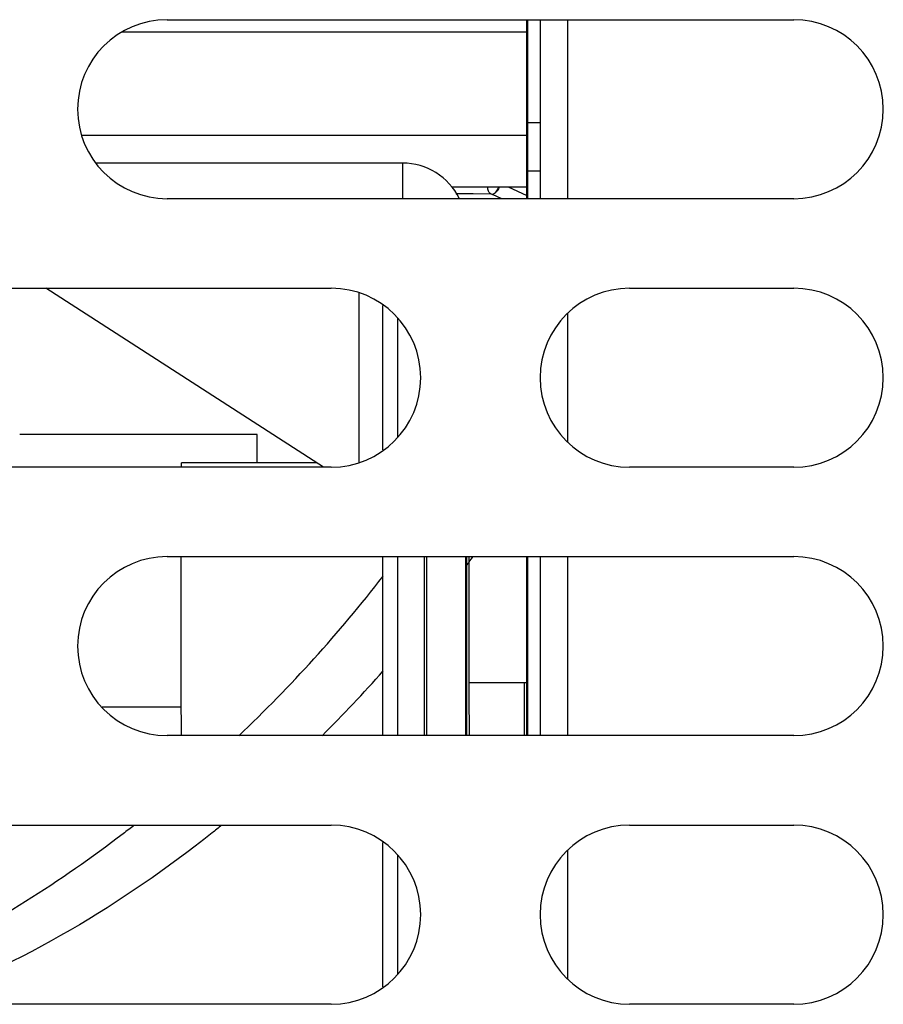
# Model space of a CAD drawing. Units: inches. Extents: x 0 to 34, y 0 to 22.
# Drawn here: x 15.7 to 16, y 17.7 to 18.1 of the extents above; entities that cross this region are included whole.
import ezdxf

# ---------------------------------------------------------------- set-up
doc = ezdxf.new("R2010")
doc.units = ezdxf.units.IN
doc.header["$LTSCALE"] = 1.87
doc.header["$MEASUREMENT"] = 0
doc.layers.get('0').update_dxf_attribs({"linetype": 'CONTINUOUS'})
for name, color, linetype in [('AXIS_PART', 7, 'CONTINUOUS'), ('ECAD_PCP_PN-238951', 7, 'CONTINUOUS'), ('LAY0001', 7, 'CONTINUOUS')]:
    doc.layers.add(name, color=color, linetype=linetype)

msp = doc.modelspace()

# ---------------------------------------------------------------- linework, layer by layer
at = {"color": 3, "linetype": 'CONTINUOUS'}
for p, q in [((15.8864879069, 18.1115762869), (15.8864879069, 18.1444327531)), ((15.8869082407, 18.099173556), (15.8869081885, 18.1444327532)), ((15.8864918246, 18.0903057845), (15.8864898643, 18.1115762869)), ((15.8869121829, 18.0779333828), (15.8869101981, 18.0991886765)), ((15.8864934158, 18.0656925956), (15.8864918246, 18.0903057845)), ((15.8869129888, 18.0656925958), (15.8869121829, 18.0779333828)), ((15.7970310826, 17.9475550726), (15.6750104726, 18.0262951869)), ((15.8126885111, 18.0241155806), (15.8126885374, 17.949734733)), ((15.8232398182, 17.9551926159), (15.8232397957, 18.0186577053)), ((15.8297139479, 17.9609105289), (15.8297139295, 18.0129397968)), ((15.8232398626, 17.8294721008), (15.8232398348, 17.9082122583)), ((15.8297139944, 17.8294721031), (15.8297139666, 17.9082122606)), ((15.8414746749, 17.8294721073), (15.8414746471, 17.9082122647)), ((15.8424713441, 17.8294721076), (15.8424713162, 17.9082122651)), ((15.8865086877, 17.8294721232), (15.886503597, 17.9082122806)), ((15.886928541, 17.8294721233), (15.8869233569, 17.9082122808)), ((15.8232399017, 17.7189721434), (15.8232398792, 17.7824372328)), ((15.8297140314, 17.7246900565), (15.829714013, 17.7767193244))]:
    msp.add_line(p, q, dxfattribs=at)
at = {"color": 7, "linetype": 'CONTINUOUS'}
for p, q in [((15.892551285, 18.099173558), (15.8925512328, 18.1444327552)), ((15.7084731843, 18.139051771), (15.8864879069, 18.139051834)), ((15.8864879069, 18.1115762869), (15.8869091369, 18.1115762869)), ((15.8869082407, 18.099173556), (15.892551285, 18.099173558)), ((15.8925552272, 18.0779333848), (15.8925532424, 18.0991886785)), ((15.6907991597, 18.0935911137), (15.8864914847, 18.0935911828)), ((15.8864918246, 18.0903057845), (15.8869130455, 18.0903057845)), ((15.8318413343, 18.0813672896), (15.697278558, 18.081367242)), ((15.8318413343, 18.0813672896), (15.8318413399, 18.0656925763)), ((15.8869121829, 18.0779333828), (15.8925552272, 18.0779333848)), ((15.8925560331, 18.0656925977), (15.8925552272, 18.0779333848)), ((15.8533907638, 18.0708608456), (15.8864930817, 18.0708608573)), ((15.8552758547, 18.0680905034), (15.8707400484, 18.0678745718)), ((15.8553129726, 18.0680176555), (15.8707390387, 18.0678022605)), ((15.8704776137, 18.0679941605), (15.8713543048, 18.0675948349)), ((15.8755302134, 18.0656925917), (15.8713543048, 18.0675948349)), ((15.8782895845, 18.0708608544), (15.8864933233, 18.0671238219)), ((15.7679695937, 17.9495065059), (15.7679813307, 17.9620139073)), ((15.8596713432, 17.8294721137), (15.8596713154, 17.9082122712)), ((15.8601149584, 17.8294721138), (15.8601149305, 17.9082122713)), ((15.86119819, 17.8895065388), (15.8611991771, 17.9082122717)), ((15.8925715853, 17.8294721253), (15.8925664013, 17.9082122828)), ((15.8612036782, 17.8478401485), (15.86119819, 17.8895065388)), ((15.8853849979, 17.8528398807), (15.8853850062, 17.8294721228)), ((15.8612175293, 17.8295068997), (15.8612036782, 17.8478401485))]:
    msp.add_line(p, q, dxfattribs=at)
for centre, radius, start, end in [((15.8318413442, 18.0535373683), 0.0278299213, 26.2426520462, 90.0000202536), ((15.3972305718, 18.2330399087), 0.567697202, 324.633549122, 325.0906571431), ((15.3402203566, 18.2728894058), 0.6104898108, 313.41474749, 322.302778657), ((15.3957511239, 18.2346065071), 0.5698347148, 314.6801905283, 318.621851913)]:
    msp.add_arc(centre, radius, start, end, dxfattribs=at)
for points, knots in [([(15.8704776137, 18.0679941605), (15.8700957044, 18.0681681543), (15.8694696721, 18.0691750261), (15.8693608263, 18.0702177304), (15.8692905174, 18.0708560404)], [0, 0, 0, 0, 0.3952326405, 1, 1, 1, 1]), ([(15.8725520791, 18.068329446), (15.8723574476, 18.0680853845), (15.8720547701, 18.0677193223), (15.8715137217, 18.0675222513), (15.8713543048, 18.0675948349)], [0, 0, 0, 0, 0.6405648041, 1, 1, 1, 1]), ([(15.8743902712, 18.0708482668), (15.8742897766, 18.0705812064), (15.8738632457, 18.0696274051), (15.8731849316, 18.0687546786), (15.8725520791, 18.068329446)], [0, 0, 0, 0, 0.2723282426, 1, 1, 1, 1]), ([(15.8739693138, 18.070842115), (15.8738922935, 18.0705768473), (15.8735752754, 18.0696678477), (15.8730766257, 18.068779995), (15.8725520791, 18.068329446)], [0, 0, 0, 0, 0.2854420455, 1, 1, 1, 1]), ([(15.7522967313, 17.7900255114), (15.7508946946, 17.7888953844), (15.7105752223, 17.7566958625), (15.6646229691, 17.7285808598), (15.6160150705, 17.7112676061)], [0, 0, 0, 0, 0.0349436075, 1, 1, 1, 1]), ([(15.7138418122, 17.7900203334), (15.712233703, 17.7887710875), (15.6832653526, 17.7664906045), (15.6517211475, 17.7462258071), (15.6200018663, 17.7307077954)], [0, 0, 0, 0, 0.0557890106, 1, 1, 1, 1])]:
    msp.add_open_spline(points, degree=3, knots=knots, dxfattribs=at)
at = {"layer": 'AXIS_PART', "color": 7, "linetype": 'CONTINUOUS'}
for p, q in [((15.7679813298, 17.962014355), (15.6634942334, 17.962014318)), ((15.7345724251, 17.9475550505), (15.7345770726, 17.9495064941)), ((15.7940070051, 17.9495065151), (15.7345770726, 17.9495064941)), ((15.7345577766, 17.8895064941), (15.7345587374, 17.9082122269)), ((15.7345632403, 17.8478398236), (15.7345577766, 17.8895064941)), ((15.8612298617, 17.8528398722), (15.8865071769, 17.8528398811)), ((15.734577115, 17.8295064941), (15.7345632403, 17.8478398236)), ((15.7345653608, 17.8420143503), (15.6996822424, 17.842014338))]:
    msp.add_line(p, q, dxfattribs=at)
at = {"layer": 'ECAD_PCP_PN-238951', "color": 7, "linetype": 'CONTINUOUS'}
for p, q in [((15.9043636167, 18.1444327594), (15.9043705358, 18.0656926019)), ((15.9043810219, 18.0151561203), (15.904404634, 17.9586761553)), ((15.904451101, 17.908212287), (15.9044250565, 17.8294721295)), ((15.90441764, 17.7789636819), (15.9044142188, 17.7224483923))]:
    msp.add_line(p, q, dxfattribs=at)
at = {"layer": 'LAY0001', "color": 3, "linetype": 'CONTINUOUS'}
for p, q in [((15.728296791, 18.1444326972), (16.0038873279, 18.1444327946)), ((16.0038873558, 18.0656926371), (15.7282968189, 18.0656925397)), ((15.5248847698, 18.0262951338), (15.8004753067, 18.0262952313)), ((15.9317088957, 18.0262952777), (16.0038873697, 18.0262953032)), ((15.8004753346, 17.9475550738), (15.5248847977, 17.9475549764)), ((16.0038873975, 17.9475551457), (15.9317089236, 17.9475551202)), ((15.7282968745, 17.9082122247), (16.0038874114, 17.9082123221)), ((16.0038874393, 17.8294721647), (15.7282969024, 17.8294720672)), ((15.5248848533, 17.7900746614), (15.8004753902, 17.7900747588)), ((15.9317089792, 17.7900748052), (16.0038874532, 17.7900748307)), ((15.8004754181, 17.7113346013), (15.5248848812, 17.7113345039)), ((16.003887481, 17.7113346732), (15.9317090071, 17.7113346477))]:
    msp.add_line(p, q, dxfattribs=at)
for centre, start, end in [((15.7282968049, 18.1050626184), 90.0000202536, 270.0000202536), ((16.0038873418, 18.1050627158), 270.0000202536, 90.0000202536), ((15.8004753207, 17.9869251525), 270.0000202536, 90.0000202536), ((15.9317089097, 17.9869251989), 90.0000202536, 270.0000202536), ((16.0038873836, 17.9869252244), 270.0000202536, 90.0000202536), ((15.7282968884, 17.868842146), 90.0000202536, 270.0000202536), ((16.0038874253, 17.8688422434), 270.0000202536, 90.0000202536), ((15.8004754042, 17.7507046801), 270.0000202536, 90.0000202536), ((15.9317089932, 17.7507047265), 90.0000202536, 270.0000202536), ((16.0038874671, 17.750704752), 270.0000202536, 90.0000202536)]:
    msp.add_arc(centre, 0.0393700787, start, end, dxfattribs=at)

doc.saveas('drawing.dxf')
